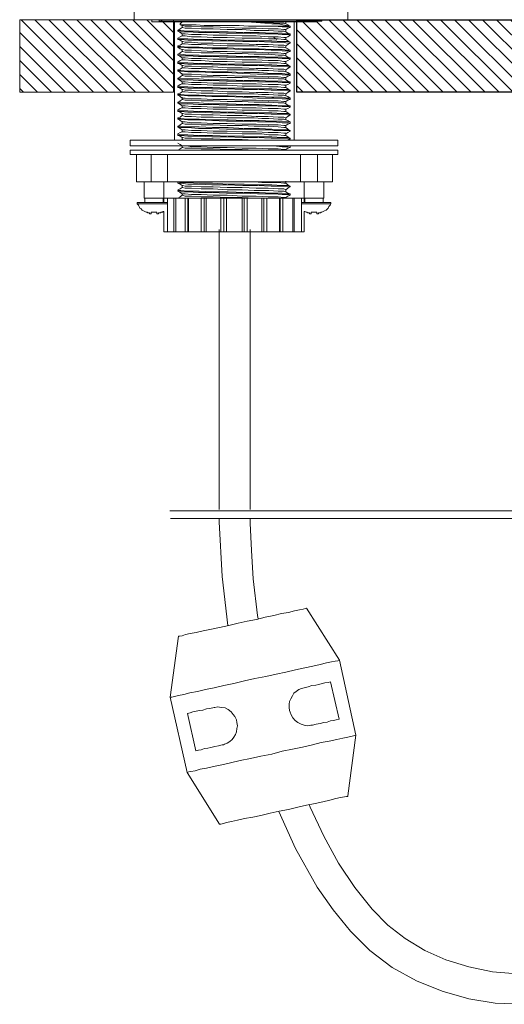
# Model space of a CAD drawing. Units: millimetres. Extents: x -309 to 408, y -234 to 376.
# Drawn here: x -309 to -186, y -231 to 18 of the extents above; entities that cross this region are included whole.
import ezdxf

# ---------------------------------------------------------------- set-up
doc = ezdxf.new("R2010")
doc.units = ezdxf.units.MM
doc.layers.add('Default', color=7, linetype='Continuous', true_color=0x000000)
pattern_1 = [(45, (0, 0), (-1.767767, 1.767767), [])]

msp = doc.modelspace()

# ---------------------------------------------------------------- hatches: boundary and pattern name
at = {"layer": 'Default', "extrusion": (0, 0, -1)}
h = msp.add_hatch(dxfattribs=at)
h.set_pattern_fill('Hatch1', color=256, scale=20, angle=45, style=0, pattern_type=2)
h.set_pattern_definition(pattern_1)
h.paths.add_polyline_path([(308.55, 18.3), (269.68, 18.3), (269.68, 0), (273.02, 0), (308.55, 0)], flags=0)
h = msp.add_hatch(dxfattribs=at)
h.set_pattern_fill('Hatch1', color=256, scale=20, angle=45, style=0, pattern_type=2)
h.set_pattern_definition(pattern_1)
h.paths.add_polyline_path([(169.3, 0), (238.53, 0), (238.53, 18.3), (169.3, 18.3)], flags=0)

# ---------------------------------------------------------------- linework, layer by layer
at = {"layer": 'Default', "color": 18, "lineweight": 0, "true_color": 0x000000}
for points in [[(-279.63, 22.36), (-279.63, 18.3), (-279.46, 18.3), (-278.75, 18.3), (-277.87, 18.3), (-276.63, 18.3), (-275.05, 18.3), (-273.11, 18.3), (-270.99, 18.3), (-268.52, 18.3), (-266.05, 18.3), (-263.22, 18.3), (-260.4, 18.3), (-257.22, 18.3), (-254.22, 18.3), (-251.22, 18.3), (-248.05, 18.3), (-245.05, 18.3), (-242.22, 18.3), (-239.4, 18.3), (-236.75, 18.3), (-234.46, 18.3), (-232.34, 18.3), (-230.4, 18.3), (-228.81, 18.3), (-227.58, 18.3), (-226.52, 18.3), (-225.99, 18.3), (-225.63, 18.3), (-225.63, 22.36)], [(-233.61, 18.13), (-233.61, 17.77), (-233.79, 17.77), (-234.32, 17.77), (-235.21, 17.77), (-236.46, 17.77), (-237.89, 17.77), (-239.67, 17.77), (-241.81, 17.77), (-243.95, 17.77), (-246.44, 17.77), (-248.94, 17.77), (-251.61, 17.77), (-254.28, 17.77), (-257.13, 17.77), (-259.63, 17.77), (-262.3, 17.77), (-264.8, 17.77), (-266.93, 17.77), (-269.07, 17.77), (-270.85, 17.77), (-272.28, 17.77), (-273.53, 17.77), (-274.42, 17.77), (-274.95, 17.77), (-275.13, 17.77), (-275.13, 18.13)], [(-232.16, 18.3), (-232.16, 17.94), (-232.34, 17.94), (-232.87, 17.94), (-233.75, 17.94), (-234.99, 17.94), (-236.4, 17.94), (-238.16, 17.94), (-240.28, 17.94), (-242.4, 17.94), (-244.87, 17.94), (-247.34, 17.94), (-249.99, 17.94), (-252.63, 17.94), (-255.46, 17.94), (-257.93, 17.94), (-260.58, 17.94), (-263.05, 17.94), (-265.16, 17.94), (-267.28, 17.94), (-269.05, 17.94), (-270.46, 17.94), (-271.69, 17.94), (-272.58, 17.94), (-273.11, 17.94), (-273.28, 17.94), (-273.28, 18.3)], [(-269.43, 17.77), (-269.43, -12.16)], [(-267.47, 17.77), (-268, 17.24), (-268, 17.06), (-267.47, 17.06), (-266.58, 17.06), (-265.33, 17.06), (-263.9, 17.06), (-261.94, 16.88), (-259.98, 16.88), (-257.84, 16.88), (-255.53, 16.88), (-253.03, 16.88), (-250.72, 16.7), (-248.4, 16.7), (-246.44, 16.7), (-244.3, 16.7), (-243.41, 16.7), (-242.52, 16.7), (-241.81, 16.7), (-241.27, 16.7), (-240.74, 16.7), (-240.56, 16.7), (-240.2, 16.7), (-240.2, 16.35), (-240.74, 16.17), (-241.27, 15.81)], [(-240.2, 16.7), (-240.38, 16.7), (-241.09, 16.88), (-241.99, 17.06), (-243.23, 17.24), (-244.84, 17.24), (-246.62, 17.42), (-248.76, 17.59), (-251.25, 17.77)], [(-249.29, 17.77), (-247.33, 17.59), (-245.55, 17.59), (-243.23, 17.42), (-241.81, 17.42), (-241.27, 17.24), (-240.74, 17.06), (-240.38, 16.7)], [(-241.27, 17.24), (-241.27, 17.59), (-241.27, 17.77)], [(-239.14, 17.77), (-239.14, -12.16)], [(-268.54, 15.46), (-268.54, 15.63), (-268, 15.99), (-267.47, 16.35), (-266.75, 16.17), (-265.15, 16.17), (-262.66, 15.99), (-259.63, 15.99), (-256.06, 15.81), (-252.32, 15.81), (-249.29, 15.63), (-247.33, 15.63), (-245.55, 15.63), (-243.23, 15.46), (-241.81, 15.46), (-241.27, 15.28)], [(-268.36, 15.63), (-268.54, 15.63), (-267.82, 15.63), (-266.04, 15.46), (-263.19, 15.46), (-259.81, 15.28), (-255.89, 15.28), (-251.79, 15.1), (-248.04, 15.1), (-244.84, 14.92), (-242.16, 14.92), (-240.74, 14.74), (-240.2, 14.74), (-240.2, 14.39), (-240.74, 14.03), (-241.27, 13.85)], [(-267.29, 14.21), (-267.47, 14.21), (-267.47, 14.56), (-267.47, 14.74), (-268, 15.1), (-268.54, 15.46), (-267.82, 15.28), (-266.04, 15.28), (-263.37, 15.1), (-259.98, 15.1), (-256.24, 14.92), (-252.14, 14.92), (-248.4, 14.74), (-245.02, 14.74), (-244.3, 14.74), (-242.16, 14.56), (-240.74, 14.56), (-240.2, 14.39)], [(-268, 17.06), (-267.47, 16.88), (-266.75, 16.7), (-265.15, 16.7), (-262.66, 16.52), (-259.63, 16.52), (-256.06, 16.35), (-252.32, 16.17), (-248.76, 16.17), (-245.73, 15.99), (-243.23, 15.99), (-241.81, 15.81), (-241.27, 15.81), (-241.27, 15.63), (-241.27, 15.28), (-240.74, 14.92), (-240.2, 14.56)], [(-267.29, 16.88), (-267.47, 16.88), (-267.47, 16.52), (-267.47, 16.35), (-267.29, 16.35)], [(-244.3, 16.7), (-242.16, 16.52), (-240.74, 16.52), (-240.2, 16.35)], [(-241.27, 13.32), (-241.81, 13.32), (-243.23, 13.5), (-245.55, 13.5), (-247.33, 13.67), (-249.29, 13.67), (-252.32, 13.67), (-256.06, 13.85), (-259.63, 13.85), (-262.66, 14.03), (-265.15, 14.03), (-266.75, 14.21), (-267.47, 14.21), (-268, 14.03), (-268.54, 13.67), (-268.54, 13.32), (-267.82, 13.32), (-266.04, 13.14), (-263.37, 13.14), (-259.98, 12.96), (-256.24, 12.96), (-252.14, 12.78), (-248.4, 12.78), (-245.02, 12.61), (-244.3, 12.61), (-242.16, 12.61), (-240.74, 12.43), (-240.2, 12.43)], [(-268.36, 13.67), (-268.54, 13.67), (-267.82, 13.5), (-266.04, 13.5), (-263.19, 13.32), (-259.81, 13.32), (-255.89, 13.14), (-251.79, 13.14), (-248.04, 12.96), (-244.84, 12.96), (-242.16, 12.78), (-240.74, 12.78), (-240.2, 12.61)], [(-268.54, 13.32), (-268, 13.14), (-267.47, 12.78), (-267.47, 12.61), (-267.47, 12.25), (-268, 11.89), (-268.54, 11.71), (-268.54, 11.36), (-267.82, 11.36), (-266.04, 11.18), (-263.37, 11.18), (-259.98, 11), (-256.24, 11), (-252.14, 10.82), (-248.4, 10.82), (-245.02, 10.65), (-244.3, 10.65), (-242.16, 10.47), (-240.74, 10.47), (-240.2, 10.29)], [(-267.29, 14.74), (-266.75, 14.74), (-265.15, 14.56), (-262.66, 14.56), (-259.63, 14.39), (-256.06, 14.39), (-252.32, 14.21), (-248.76, 14.21), (-245.73, 14.03), (-243.23, 14.03), (-241.81, 13.85), (-241.27, 13.85), (-241.27, 13.5), (-241.27, 13.32), (-240.74, 12.96), (-240.2, 12.61), (-240.2, 12.43), (-240.74, 12.07), (-241.27, 11.71), (-241.27, 11.54), (-241.27, 11.18)], [(-267.29, 12.78), (-266.75, 12.61), (-265.15, 12.61), (-262.66, 12.43), (-259.63, 12.43), (-256.06, 12.25), (-252.32, 12.25), (-248.76, 12.07), (-245.73, 12.07), (-243.23, 11.89), (-241.81, 11.89), (-241.27, 11.71)], [(-243.59, 13.32), (-243.77, 13.5), (-244.3, 13.85)], [(-243.77, 13.5), (-243.41, 13.5)], [(-268.36, 11.71), (-268.54, 11.54), (-267.82, 11.54), (-266.04, 11.36), (-263.19, 11.36), (-259.81, 11.18), (-255.89, 11.18), (-251.79, 11), (-248.04, 11), (-244.84, 10.82), (-242.16, 10.82), (-240.74, 10.65), (-240.2, 10.65), (-240.2, 10.29), (-240.74, 10.11), (-241.27, 9.75)], [(-268.54, 11.36), (-268, 11), (-267.47, 10.82), (-267.47, 10.47), (-267.47, 10.29), (-268, 9.93), (-268.54, 9.58), (-268.54, 9.4), (-268, 9.04), (-267.47, 8.68), (-267.47, 8.51), (-267.47, 8.15), (-267.29, 8.15)], [(-267.29, 12.25), (-267.47, 12.25), (-266.75, 12.25), (-265.15, 12.07), (-262.66, 12.07), (-259.63, 11.89), (-256.06, 11.71), (-252.32, 11.71), (-249.29, 11.71), (-247.33, 11.54), (-245.55, 11.54), (-243.23, 11.36), (-241.81, 11.36), (-241.27, 11.18), (-240.74, 11), (-240.2, 10.65)], [(-267.29, 10.29), (-267.47, 10.29), (-266.75, 10.11), (-265.15, 10.11), (-262.66, 9.93), (-259.63, 9.93), (-256.06, 9.75), (-252.32, 9.75), (-249.29, 9.58), (-247.33, 9.58), (-245.55, 9.58), (-243.23, 9.4), (-241.81, 9.4), (-241.27, 9.22)], [(-267.29, 10.82), (-266.75, 10.65), (-265.15, 10.65), (-262.66, 10.47), (-259.63, 10.29), (-256.06, 10.29), (-252.32, 10.11), (-248.76, 10.11), (-245.73, 9.93), (-243.23, 9.93), (-241.81, 9.75), (-241.27, 9.75), (-241.27, 9.58), (-241.27, 9.22), (-240.74, 8.86), (-240.2, 8.51)], [(-268.36, 9.58), (-268.54, 9.58), (-267.82, 9.58), (-266.04, 9.4), (-263.19, 9.4), (-259.81, 9.22), (-255.89, 9.22), (-251.79, 9.04), (-248.04, 9.04), (-244.84, 8.86), (-242.16, 8.86), (-240.74, 8.68), (-240.2, 8.68), (-240.2, 8.33), (-240.74, 7.97), (-241.27, 7.79)], [(-268.54, 9.4), (-267.82, 9.22), (-266.04, 9.22), (-263.37, 9.04), (-259.98, 9.04), (-256.24, 8.86), (-252.14, 8.86), (-248.4, 8.68), (-245.02, 8.68), (-244.3, 8.68), (-242.16, 8.51), (-240.74, 8.51), (-240.2, 8.33)], [(-241.27, 7.26), (-241.81, 7.26), (-243.23, 7.44), (-245.55, 7.44), (-247.33, 7.61), (-249.29, 7.61), (-252.32, 7.61), (-256.06, 7.79), (-259.63, 7.79), (-262.66, 7.97), (-265.15, 7.97), (-266.75, 8.15), (-267.47, 8.15), (-268, 7.97), (-268.54, 7.61), (-268.54, 7.26), (-267.82, 7.26), (-266.04, 7.08), (-263.37, 7.08), (-259.98, 6.9), (-256.24, 6.9), (-252.14, 6.72), (-248.4, 6.72), (-245.02, 6.55), (-244.3, 6.55), (-242.16, 6.55), (-240.74, 6.37), (-240.2, 6.37)], [(-268.36, 7.61), (-268.54, 7.61), (-267.82, 7.44), (-266.04, 7.44), (-263.19, 7.26), (-259.81, 7.26), (-255.89, 7.08), (-251.79, 7.08), (-248.04, 6.9), (-244.84, 6.9), (-242.16, 6.72), (-240.74, 6.72), (-240.2, 6.55)], [(-267.29, 8.68), (-266.75, 8.68), (-265.15, 8.51), (-262.66, 8.51), (-259.63, 8.33), (-256.06, 8.33), (-252.32, 8.15), (-248.76, 8.15), (-245.73, 7.97), (-243.23, 7.97), (-241.81, 7.79), (-241.27, 7.79), (-241.27, 7.44), (-241.27, 7.26), (-240.74, 6.9), (-240.2, 6.55), (-240.2, 6.37), (-240.74, 6.01), (-241.27, 5.66)], [(-268.54, 7.26), (-268, 7.08), (-267.47, 6.72), (-267.47, 6.37), (-267.47, 6.19), (-268, 5.83), (-268.54, 5.66), (-268.54, 5.3), (-267.82, 5.3), (-266.04, 5.12), (-263.37, 5.12), (-259.98, 4.94), (-256.24, 4.94), (-252.14, 4.76), (-248.4, 4.59), (-245.02, 4.59), (-244.3, 4.59), (-242.16, 4.41), (-240.74, 4.41), (-240.2, 4.23)], [(-268.36, 5.66), (-268.54, 5.48), (-267.82, 5.48), (-266.04, 5.3), (-263.19, 5.3), (-259.81, 5.12), (-255.89, 5.12), (-251.79, 4.94), (-248.04, 4.94), (-244.84, 4.76), (-242.16, 4.76), (-240.74, 4.59), (-240.2, 4.59), (-240.2, 4.23), (-240.74, 4.05), (-241.27, 3.7)], [(-268.54, 5.3), (-268, 4.94), (-267.47, 4.59)], [(-267.29, 6.19), (-267.47, 6.19), (-266.75, 6.19), (-265.15, 6.01), (-262.66, 6.01), (-259.63, 5.83), (-256.06, 5.66), (-252.32, 5.66), (-249.29, 5.66), (-247.33, 5.48), (-245.55, 5.48), (-243.23, 5.3), (-241.81, 5.3), (-241.27, 5.12), (-240.74, 4.94), (-240.2, 4.59)], [(-267.29, 6.72), (-266.75, 6.55), (-265.15, 6.55), (-262.66, 6.37), (-259.63, 6.37), (-256.06, 6.19), (-252.32, 6.19), (-248.76, 6.01), (-245.73, 6.01), (-243.23, 5.83), (-241.81, 5.83), (-241.27, 5.66), (-241.27, 5.48), (-241.27, 5.12)], [(-267.29, 2.09), (-267.47, 2.09), (-267.47, 2.45), (-267.47, 2.63), (-268, 2.98), (-268.54, 3.34), (-268.54, 3.52), (-268, 3.87), (-267.47, 4.23), (-266.75, 4.05), (-265.15, 4.05), (-262.66, 3.87), (-259.63, 3.87), (-256.06, 3.7), (-252.32, 3.7), (-249.29, 3.52), (-247.33, 3.52), (-245.55, 3.52), (-243.23, 3.34), (-241.81, 3.34), (-241.27, 3.16)], [(-268.36, 3.52), (-268.54, 3.52), (-267.82, 3.52), (-266.04, 3.34), (-263.19, 3.34), (-259.81, 3.16), (-255.89, 3.16), (-251.79, 2.98), (-248.04, 2.98), (-244.84, 2.8), (-242.16, 2.8), (-240.74, 2.63), (-240.2, 2.63), (-240.2, 2.27), (-240.74, 1.91), (-241.27, 1.74)], [(-268.54, 3.34), (-267.82, 3.16), (-266.04, 3.16), (-263.37, 2.98), (-259.98, 2.98), (-256.24, 2.8), (-252.14, 2.8), (-248.4, 2.63), (-245.02, 2.63), (-244.3, 2.63), (-242.16, 2.45), (-240.74, 2.45), (-240.2, 2.27)], [(-267.47, 4.76), (-267.47, 4.41), (-267.47, 4.23), (-267.29, 4.23)], [(-267.29, 4.59), (-266.75, 4.59), (-265.15, 4.59), (-262.66, 4.41), (-259.63, 4.23), (-256.06, 4.23), (-252.32, 4.05), (-248.76, 4.05), (-245.73, 3.87), (-243.23, 3.87), (-241.81, 3.7), (-241.27, 3.7), (-241.27, 3.34), (-241.27, 3.16), (-240.74, 2.8), (-240.2, 2.45)], [(-267.29, 2.63), (-266.75, 2.63), (-265.15, 2.45), (-262.66, 2.45), (-259.63, 2.27), (-256.06, 2.27), (-252.32, 2.09), (-248.76, 2.09), (-245.73, 1.91), (-243.23, 1.91), (-241.81, 1.74), (-241.27, 1.74), (-241.27, 1.38), (-241.27, 1.2), (-240.74, 0.84), (-240.2, 0.49)], [(-241.27, 1.2), (-241.81, 1.2), (-243.23, 1.38), (-245.55, 1.38), (-247.33, 1.56), (-249.29, 1.56), (-252.32, 1.56), (-256.06, 1.74), (-259.63, 1.74), (-262.66, 1.91), (-265.15, 1.91), (-266.75, 2.09), (-267.47, 2.09), (-268, 1.91), (-268.54, 1.56), (-268.54, 1.2), (-267.82, 1.2), (-266.04, 1.02), (-263.37, 1.02), (-259.98, 0.84), (-256.24, 0.84), (-252.14, 0.67), (-248.4, 0.67), (-245.02, 0.49), (-244.3, 0.49), (-242.16, 0.49), (-240.74, 0.31), (-240.2, 0.31)], [(-268.36, 1.56), (-268.54, 1.56), (-267.82, 1.38), (-266.04, 1.38), (-263.19, 1.2), (-259.81, 1.2), (-255.89, 1.02), (-251.79, 1.02), (-248.04, 0.84), (-244.84, 0.84), (-242.16, 0.67), (-240.74, 0.67), (-240.2, 0.49), (-240.2, 0.31), (-240.74, -0.05), (-241.27, -0.4)], [(-268.54, 1.2), (-268, 1.02), (-267.47, 0.67), (-267.47, 0.31), (-267.47, 0.13), (-267.29, 0.13)], [(-240.2, -1.47), (-240.74, -1.12), (-241.27, -0.94), (-241.81, -0.76), (-243.23, -0.76), (-245.55, -0.58), (-247.33, -0.58), (-249.29, -0.4), (-252.32, -0.4), (-256.06, -0.4), (-259.63, -0.23), (-262.66, -0.23), (-265.15, -0.05), (-266.75, 0.13), (-267.47, 0.13), (-268, -0.23), (-268.54, -0.4), (-268.54, -0.76), (-267.82, -0.76), (-266.04, -0.94), (-263.37, -0.94), (-259.98, -1.12), (-256.24, -1.12), (-252.14, -1.29), (-248.4, -1.47), (-245.02, -1.47), (-244.3, -1.47), (-242.16, -1.65), (-240.74, -1.65), (-240.2, -1.83)], [(-267.29, 0.67), (-266.75, 0.49), (-265.15, 0.49), (-262.66, 0.31), (-259.63, 0.31), (-256.06, 0.13), (-252.32, 0.13), (-248.76, -0.05), (-245.73, -0.05), (-243.23, -0.23), (-241.81, -0.23), (-241.27, -0.4), (-241.27, -0.58), (-241.27, -0.94)], [(-268.36, -0.4), (-268.54, -0.58), (-267.82, -0.58), (-266.04, -0.76), (-263.19, -0.76), (-259.81, -0.94), (-255.89, -0.94), (-251.79, -1.12), (-248.04, -1.12), (-244.84, -1.29), (-242.16, -1.29), (-240.74, -1.47), (-240.2, -1.47), (-240.2, -1.83), (-240.74, -2.01), (-241.27, -2.36)], [(-268.54, -0.76), (-268, -1.12), (-267.47, -1.47)], [(-267.29, -3.97), (-267.47, -3.97), (-267.47, -3.61), (-267.47, -3.43), (-268, -3.08), (-268.54, -2.72), (-268.54, -2.54), (-268, -2.19), (-267.47, -1.83), (-266.75, -2.01), (-265.15, -2.01), (-262.66, -2.19), (-259.63, -2.19), (-256.06, -2.36), (-252.32, -2.36), (-249.29, -2.54), (-247.33, -2.54), (-245.55, -2.54), (-243.23, -2.72), (-241.81, -2.72), (-241.27, -2.9)], [(-267.47, -1.29), (-267.47, -1.65), (-267.47, -1.83), (-267.29, -1.83)], [(-267.29, -1.47), (-266.75, -1.47), (-265.15, -1.65), (-262.66, -1.65), (-259.63, -1.83), (-256.06, -1.83), (-252.32, -2.01), (-248.76, -2.01), (-245.73, -2.19), (-243.23, -2.19), (-241.81, -2.36), (-241.27, -2.36), (-241.27, -2.72), (-241.27, -2.9), (-240.74, -3.25), (-240.2, -3.61)], [(-268.36, -2.54), (-268.54, -2.54), (-267.82, -2.54), (-266.04, -2.72), (-263.19, -2.72), (-259.81, -2.9), (-255.89, -2.9), (-251.79, -3.08), (-248.04, -3.08), (-244.84, -3.25), (-242.16, -3.43), (-240.74, -3.43), (-240.2, -3.43), (-240.2, -3.79), (-240.74, -4.15), (-241.27, -4.32)], [(-268.54, -2.72), (-267.82, -2.9), (-266.04, -2.9), (-263.37, -3.08), (-259.98, -3.08), (-256.24, -3.25), (-252.14, -3.25), (-248.4, -3.43), (-245.02, -3.43), (-244.3, -3.43), (-242.16, -3.61), (-240.74, -3.61), (-240.2, -3.79)], [(-241.27, -4.86), (-241.81, -4.86), (-243.23, -4.68), (-245.55, -4.68), (-247.33, -4.5), (-249.29, -4.5), (-252.32, -4.5), (-256.06, -4.32), (-259.63, -4.32), (-262.66, -4.15), (-265.15, -4.15), (-266.75, -3.97), (-267.47, -3.97), (-268, -4.15), (-268.54, -4.5), (-268.54, -4.86), (-267.82, -4.86), (-266.04, -5.04), (-263.37, -5.04), (-259.98, -5.21), (-256.24, -5.21), (-252.14, -5.39), (-248.4, -5.39), (-245.02, -5.57), (-244.3, -5.57), (-242.16, -5.57), (-240.74, -5.75), (-240.2, -5.75)], [(-268.36, -4.5), (-268.54, -4.5), (-267.82, -4.68), (-266.04, -4.68), (-263.19, -4.86), (-259.81, -4.86), (-255.89, -5.04), (-251.79, -5.04), (-248.04, -5.21), (-244.84, -5.21), (-242.16, -5.39), (-240.74, -5.39), (-240.2, -5.57), (-240.2, -5.75), (-240.74, -6.1), (-241.27, -6.46)], [(-268.54, -4.86), (-268, -5.04), (-267.47, -5.39), (-267.47, -5.75), (-267.47, -5.93), (-267.29, -5.93)], [(-267.29, -3.43), (-266.75, -3.43), (-265.15, -3.61), (-262.66, -3.61), (-259.63, -3.79), (-256.06, -3.79), (-252.32, -3.97), (-248.76, -3.97), (-245.73, -4.15), (-243.23, -4.15), (-241.81, -4.32), (-241.27, -4.32), (-241.27, -4.68), (-241.27, -4.86), (-240.74, -5.21), (-240.2, -5.57)], [(-267.47, -7.53), (-268, -7.17), (-268.54, -6.82), (-268.54, -6.46), (-268, -6.28), (-267.47, -5.93), (-266.75, -6.1), (-265.15, -6.1), (-262.66, -6.28), (-259.63, -6.28), (-256.06, -6.46), (-252.32, -6.46), (-249.29, -6.46), (-247.33, -6.64), (-245.55, -6.64), (-243.23, -6.82), (-241.81, -6.82), (-241.27, -7), (-240.74, -7.17), (-240.2, -7.53)], [(-268.36, -6.46), (-268.54, -6.64), (-267.82, -6.64), (-266.04, -6.82), (-263.19, -6.82), (-259.81, -7), (-255.89, -7), (-251.79, -7.17), (-248.04, -7.17), (-244.84, -7.35), (-242.16, -7.35), (-240.74, -7.53), (-240.2, -7.53), (-240.2, -7.89), (-240.74, -8.07), (-241.27, -8.42)], [(-268.54, -6.82), (-267.82, -6.82), (-266.04, -7), (-263.37, -7), (-259.98, -7.17), (-256.24, -7.35), (-252.14, -7.35), (-248.4, -7.53), (-245.02, -7.53), (-244.3, -7.53), (-242.16, -7.71), (-240.74, -7.71), (-240.2, -7.89)], [(-267.47, -7.35), (-267.47, -7.71), (-267.47, -7.89), (-267.29, -7.89)], [(-267.29, -5.39), (-266.75, -5.57), (-265.15, -5.57), (-262.66, -5.75), (-259.63, -5.75), (-256.06, -5.93), (-252.32, -5.93), (-248.76, -6.1), (-245.73, -6.1), (-243.23, -6.28), (-241.81, -6.28), (-241.27, -6.46), (-241.27, -6.64), (-241.27, -7)], [(-241.27, -8.96), (-241.81, -8.96), (-243.23, -8.78), (-245.55, -8.6), (-247.33, -8.6), (-249.29, -8.6), (-252.32, -8.42), (-256.06, -8.42), (-259.63, -8.24), (-262.66, -8.24), (-265.15, -8.07), (-266.75, -8.07), (-267.47, -7.89), (-268, -8.24), (-268.54, -8.6), (-268.54, -8.78), (-267.82, -8.96), (-266.04, -8.96), (-263.37, -9.14), (-259.98, -9.14), (-256.24, -9.31), (-252.14, -9.31), (-248.4, -9.49), (-245.02, -9.49), (-244.3, -9.67), (-242.16, -9.67), (-240.74, -9.67), (-240.2, -9.85)], [(-268.36, -8.6), (-268.54, -8.6), (-267.82, -8.6), (-266.04, -8.78), (-263.19, -8.78), (-259.81, -8.96), (-255.89, -8.96), (-251.79, -9.14), (-248.04, -9.14), (-244.84, -9.31), (-242.16, -9.49), (-240.74, -9.49), (-240.2, -9.67), (-240.2, -9.85), (-240.74, -10.2), (-241.27, -10.56)], [(-268.54, -8.78), (-268, -9.14), (-267.47, -9.49), (-267.47, -9.67), (-267.47, -10.03), (-267.29, -10.03)], [(-267.29, -7.53), (-266.75, -7.53), (-265.15, -7.71), (-262.66, -7.71), (-259.63, -7.89), (-256.06, -7.89), (-252.32, -8.07), (-248.76, -8.07), (-245.73, -8.24), (-243.23, -8.24), (-241.81, -8.42), (-241.27, -8.42), (-241.27, -8.78), (-241.27, -8.96), (-240.74, -9.31), (-240.2, -9.67)], [(-267.29, -9.49), (-266.75, -9.49), (-265.15, -9.67), (-262.66, -9.67), (-259.63, -9.85), (-256.06, -9.85), (-252.32, -10.03), (-248.76, -10.03), (-245.73, -10.2), (-243.23, -10.2), (-241.81, -10.38), (-241.27, -10.38), (-241.27, -10.74), (-241.27, -10.92), (-240.74, -11.27), (-240.2, -11.63)], [(-267.29, -11.99), (-267.47, -11.99), (-267.47, -11.81), (-267.47, -11.45), (-268, -11.09), (-268.54, -10.92), (-268.54, -10.56), (-268, -10.2), (-267.47, -10.03), (-266.75, -10.03), (-265.15, -10.2), (-262.66, -10.2), (-259.63, -10.38), (-256.06, -10.38), (-252.32, -10.56), (-249.29, -10.56), (-247.33, -10.56), (-245.55, -10.74), (-243.23, -10.74), (-241.81, -10.92), (-241.27, -10.92)], [(-268.54, -10.92), (-267.82, -10.92), (-266.04, -11.09), (-263.37, -11.09), (-259.98, -11.27), (-256.24, -11.27), (-252.14, -11.45), (-248.4, -11.45), (-245.02, -11.63), (-244.3, -11.63), (-242.16, -11.63), (-240.74, -11.81), (-240.2, -11.81), (-240.2, -11.63), (-240.74, -11.45), (-242.16, -11.45), (-244.84, -11.27), (-248.04, -11.27), (-251.79, -11.09), (-255.89, -11.09), (-259.81, -10.92), (-263.19, -10.92), (-266.04, -10.74), (-267.82, -10.74), (-268.54, -10.56), (-268.36, -10.56)], [(-267.65, -12.16), (-267.47, -11.99), (-266.75, -12.16), (-266.22, -12.16)], [(-267.29, -11.45), (-266.75, -11.63), (-265.15, -11.63), (-262.66, -11.81), (-259.63, -11.81), (-256.06, -11.99), (-252.32, -11.99), (-249.29, -12.16)], [(-240.56, -12.16), (-240.2, -11.81)], [(-268.54, -12.88), (-268, -13.23), (-267.47, -13.59), (-267.47, -13.77), (-267.47, -13.95), (-267.29, -13.95)], [(-268.54, -14.66), (-268, -14.3), (-267.47, -13.95), (-266.75, -14.12), (-265.15, -14.12), (-262.66, -14.3), (-259.63, -14.3), (-256.06, -14.48), (-252.32, -14.48), (-249.29, -14.66)], [(-266.22, -13.59), (-265.15, -13.77), (-262.66, -13.77), (-259.63, -13.95), (-256.06, -13.95), (-252.32, -14.12), (-248.76, -14.12), (-245.73, -14.3), (-243.23, -14.3), (-241.81, -14.48), (-241.27, -14.48), (-240.74, -14.12), (-240.2, -13.95), (-240.2, -13.59)], [(-244.3, -13.59), (-242.16, -13.77), (-240.74, -13.77), (-240.2, -13.95)], [(-279.05, -15.73), (-279.05, -22.68), (-278.69, -22.68), (-277.8, -22.68), (-276.73, -22.68), (-275.31, -22.68), (-271.21, -22.68), (-270.32, -22.68), (-268.89, -22.68), (-267.29, -22.68), (-265.33, -22.68), (-263.19, -22.68), (-260.87, -22.68), (-258.2, -22.68), (-255.71, -22.68), (-253.03, -22.68), (-250.36, -22.68), (-247.87, -22.68), (-245.55, -22.68), (-243.41, -22.68), (-241.45, -22.68), (-239.67, -22.68), (-238.42, -22.68), (-237.53, -22.68), (-233.25, -22.68), (-232.01, -22.68), (-230.94, -22.68), (-230.05, -22.68), (-229.69, -22.68), (-229.51, -22.68), (-229.51, -15.73)], [(-275.31, -22.68), (-275.31, -15.73)], [(-271.21, -22.68), (-271.21, -15.73)], [(-237.53, -22.68), (-237.53, -15.73)], [(-233.25, -22.68), (-233.25, -15.73)], [(-231.65, -22.68), (-231.65, -26.78), (-231.83, -26.78), (-232.36, -26.78), (-233.25, -26.78), (-234.15, -26.78), (-235.04, -26.78), (-235.93, -26.78), (-236.46, -26.78), (-236.64, -26.78), (-236.82, -26.78), (-237, -26.78), (-237.17, -26.78), (-237.35, -26.78), (-237.53, -26.78), (-237.71, -26.78), (-238.07, -26.78), (-238.6, -26.78), (-239.14, -26.78), (-239.31, -26.78), (-239.49, -26.78), (-239.67, -26.78), (-239.85, -26.78), (-240.03, -26.78), (-240.38, -26.78), (-240.92, -26.78), (-241.45, -26.78), (-241.99, -26.78), (-242.16, -26.78), (-242.34, -26.78), (-242.52, -26.78), (-242.7, -26.78), (-242.88, -26.78), (-243.06, -26.78), (-243.23, -26.78), (-243.59, -26.78), (-243.95, -26.78), (-244.48, -26.78), (-245.01, -26.78), (-245.55, -26.78), (-246.08, -26.78), (-246.26, -26.78), (-246.44, -26.78), (-246.62, -26.78), (-246.8, -26.78), (-246.98, -26.78), (-247.15, -26.78), (-247.33, -26.78), (-247.51, -26.78), (-247.87, -26.78), (-248.4, -26.78), (-248.94, -26.78), (-249.47, -26.78), (-250.01, -26.78), (-250.54, -26.78), (-251.07, -26.78), (-251.25, -26.78), (-251.43, -26.78), (-251.61, -26.78), (-251.79, -26.78), (-251.96, -26.78), (-252.14, -26.78), (-252.32, -26.78), (-252.86, -26.78), (-253.21, -26.78), (-253.75, -26.78), (-254.28, -26.78), (-254.99, -26.78), (-255.53, -26.78), (-255.89, -26.78), (-256.24, -26.78), (-256.42, -26.78), (-256.6, -26.78), (-256.78, -26.78), (-256.95, -26.78), (-257.13, -26.78), (-257.31, -26.78), (-257.49, -26.78), (-257.67, -26.78), (-258.2, -26.78), (-258.74, -26.78), (-259.27, -26.78), (-259.81, -26.78), (-260.34, -26.78), (-260.7, -26.78), (-261.23, -26.78), (-261.41, -26.78), (-261.59, -26.78), (-261.77, -26.78), (-261.94, -26.78), (-262.12, -26.78), (-262.3, -26.78), (-262.48, -26.78), (-262.66, -26.78), (-263.19, -26.78), (-263.73, -26.78), (-264.26, -26.78), (-264.8, -26.78), (-265.15, -26.78), (-265.51, -26.78), (-265.69, -26.78), (-265.86, -26.78), (-266.04, -26.78), (-266.22, -26.78), (-266.4, -26.78), (-266.58, -26.78), (-266.76, -26.78), (-267.29, -26.78), (-267.82, -26.78), (-268.36, -26.78), (-268.71, -26.78), (-268.89, -26.78), (-269.07, -26.78), (-269.25, -26.78), (-269.43, -26.78), (-269.61, -26.78), (-270.14, -26.78), (-270.67, -26.78), (-270.85, -26.78), (-271.21, -26.78), (-271.57, -26.78), (-271.74, -26.78), (-271.92, -26.78), (-272.1, -26.78), (-272.28, -26.78), (-272.81, -26.78), (-273.53, -26.78), (-274.6, -26.78), (-275.49, -26.78), (-276.38, -26.78), (-276.91, -26.78), (-277.09, -26.78), (-277.09, -22.68)], [(-272.1, -27.84), (-272.1, -26.78), (-272.1, -22.68)], [(-268.36, -22.68), (-268.54, -22.68), (-268.54, -23.03), (-267.82, -23.03), (-266.04, -23.21), (-263.37, -23.21), (-259.98, -23.39), (-256.24, -23.39), (-252.14, -23.57), (-248.4, -23.57), (-245.02, -23.75), (-244.3, -23.75), (-242.16, -23.75), (-240.74, -23.92), (-240.2, -23.92)], [(-268.54, -22.68), (-267.82, -22.85), (-266.04, -22.85), (-263.19, -23.03), (-259.81, -23.03), (-255.89, -23.21), (-251.79, -23.21), (-248.04, -23.39), (-244.84, -23.39), (-242.16, -23.57), (-240.74, -23.57), (-240.2, -23.75), (-240.2, -23.92), (-240.74, -24.28), (-241.27, -24.64)], [(-268.54, -23.03), (-268, -23.21), (-267.47, -23.57), (-267.47, -23.92), (-267.47, -24.1), (-267.29, -24.1)], [(-268.54, -24.64), (-268, -24.46), (-267.47, -24.1), (-266.75, -24.28), (-265.15, -24.28), (-262.66, -24.46), (-259.63, -24.46), (-256.06, -24.64), (-252.32, -24.64), (-249.29, -24.82), (-247.33, -24.82), (-245.55, -24.82), (-243.23, -24.99), (-241.81, -24.99), (-241.27, -25.17)], [(-268.36, -24.82), (-268.54, -24.82), (-268.54, -24.99), (-267.82, -25.17), (-266.04, -25.17), (-263.37, -25.35), (-259.98, -25.35), (-256.24, -25.53), (-252.14, -25.53), (-248.4, -25.71), (-245.02, -25.71), (-244.3, -25.71), (-242.16, -25.89), (-240.74, -25.89), (-240.2, -26.06)], [(-268.54, -24.82), (-267.82, -24.82), (-266.04, -24.99), (-263.19, -24.99), (-259.81, -25.17), (-255.89, -25.17), (-251.79, -25.35), (-248.04, -25.35), (-244.84, -25.53), (-242.16, -25.53), (-240.74, -25.71), (-240.2, -25.71), (-240.2, -26.06), (-240.74, -26.24), (-241.27, -26.6)], [(-267.29, -23.57), (-266.75, -23.75), (-265.15, -23.75), (-262.66, -23.92), (-259.63, -23.92), (-256.06, -24.1), (-252.32, -24.1), (-248.76, -24.28), (-245.73, -24.28), (-243.23, -24.46), (-241.81, -24.46), (-241.27, -24.64), (-241.27, -24.82), (-241.27, -25.17), (-240.74, -25.53), (-240.2, -25.71)], [(-249.29, -22.68), (-247.33, -22.85), (-245.55, -22.85), (-243.23, -22.85), (-241.81, -23.03), (-241.27, -23.03)], [(-240.2, -23.75), (-240.74, -23.39), (-241.27, -23.03), (-241.27, -22.85), (-241.27, -22.5)], [(-236.64, -22.68), (-236.64, -26.78), (-236.64, -27.84)], [(-276.91, -26.78), (-276.91, -27.84)], [(-272.28, -27.84), (-272.28, -26.78)], [(-271.21, -26.78), (-271.21, -35.33)], [(-269.61, -35.33), (-269.61, -26.78)], [(-269.07, -26.78), (-269.07, -35.33)], [(-268.54, -24.99), (-268, -25.35), (-267.47, -25.71), (-267.47, -25.89), (-267.47, -26.06), (-267.29, -26.06)], [(-268.54, -26.78), (-268, -26.42), (-267.47, -26.06), (-266.75, -26.24), (-265.15, -26.24), (-262.66, -26.42), (-259.63, -26.42), (-256.06, -26.6), (-252.32, -26.6), (-249.29, -26.78)], [(-267.29, -25.71), (-266.75, -25.71), (-265.15, -25.89), (-262.66, -25.89), (-259.63, -26.06), (-256.06, -26.06), (-252.32, -26.24), (-248.76, -26.24), (-245.73, -26.42), (-243.23, -26.42), (-241.81, -26.6), (-241.27, -26.6), (-241.27, -26.78)], [(-266.76, -35.33), (-266.76, -26.78)], [(-266.04, -35.33), (-266.04, -26.78)], [(-265.86, -35.33), (-265.86, -26.78)], [(-262.66, -35.33), (-262.66, -26.78)], [(-261.94, -35.33), (-261.94, -26.78)], [(-261.41, -35.33), (-261.41, -26.78)], [(-257.67, -35.33), (-257.67, -26.78)], [(-256.95, -35.33), (-256.95, -26.78)], [(-256.24, -35.33), (-256.24, -26.78)], [(-252.32, -35.33), (-252.32, -26.78)], [(-251.79, -26.78), (-251.79, -35.33)], [(-251.07, -35.33), (-251.07, -26.78)], [(-247.33, -35.33), (-247.33, -26.78)], [(-246.8, -35.33), (-246.8, -26.78)], [(-246.08, -35.33), (-246.08, -26.78)], [(-242.88, -35.33), (-242.88, -26.78)], [(-242.7, -35.33), (-242.7, -26.78)], [(-241.99, -35.33), (-241.99, -26.78)], [(-239.49, -35.33), (-239.49, -26.78)], [(-239.14, -35.33), (-239.14, -26.78)], [(-237.35, -35.33), (-237.35, -26.78)], [(-236.46, -26.78), (-236.46, -27.84)], [(-231.83, -27.84), (-231.83, -26.78)], [(-271.21, -27.84), (-271.92, -27.84), (-272.99, -27.84), (-274.24, -27.84), (-275.49, -27.84), (-276.73, -27.84), (-277.62, -27.84), (-278.34, -27.84), (-278.69, -27.84), (-278.87, -27.84), (-278.87, -28.2), (-278.69, -28.2), (-278.34, -28.2), (-277.62, -28.2), (-276.73, -28.2), (-275.49, -28.2), (-274.24, -28.2), (-272.99, -28.2), (-271.92, -28.2), (-271.21, -28.2)], [(-237.35, -27.84), (-237.17, -27.84), (-236.28, -27.84), (-235.04, -27.84), (-233.79, -27.84), (-232.54, -27.84), (-231.47, -27.84), (-230.58, -27.84), (-230.05, -27.84), (-229.87, -27.84), (-229.87, -28.2), (-230.05, -28.56), (-230.4, -28.91), (-230.58, -29.27), (-230.76, -29.45), (-231.12, -29.8), (-231.47, -29.98), (-231.83, -30.16), (-232.19, -30.34), (-232.36, -30.34), (-232.54, -30.52), (-232.72, -30.52), (-232.9, -30.52), (-233.08, -30.7), (-233.25, -30.7), (-233.43, -30.7), (-233.43, -30.52), (-233.43, -30.34), (-233.61, -30.34), (-233.79, -30.34), (-233.97, -30.34), (-234.15, -30.34), (-234.32, -30.34), (-234.5, -30.34), (-234.68, -30.34), (-234.86, -30.34), (-234.86, -30.52), (-234.86, -30.7), (-235.04, -30.7), (-235.21, -30.7), (-235.39, -30.52), (-235.57, -30.52), (-235.75, -30.52), (-235.93, -30.34), (-236.11, -30.34), (-236.46, -30.16), (-236.64, -30.16), (-236.64, -35.33), (-236.82, -35.33), (-237, -35.33), (-237.17, -35.33), (-237.35, -35.33), (-237.53, -35.33), (-237.71, -35.33), (-238.07, -35.33), (-238.6, -35.33), (-239.14, -35.33), (-239.31, -35.33), (-239.49, -35.33), (-239.67, -35.33), (-239.85, -35.33), (-240.03, -35.33), (-240.38, -35.33), (-240.92, -35.33), (-241.45, -35.33), (-241.99, -35.33), (-242.16, -35.33), (-242.34, -35.33), (-242.52, -35.33), (-242.7, -35.33), (-242.88, -35.33), (-243.06, -35.33), (-243.23, -35.33), (-243.59, -35.33), (-243.95, -35.33), (-244.48, -35.33), (-245.01, -35.33), (-245.55, -35.33), (-246.08, -35.33), (-246.26, -35.33), (-246.44, -35.33), (-246.62, -35.33), (-246.8, -35.33), (-246.98, -35.33), (-247.15, -35.33), (-247.33, -35.33), (-247.51, -35.33), (-247.87, -35.33), (-248.4, -35.33), (-248.94, -35.33), (-249.47, -35.33), (-250.01, -35.33), (-250.54, -35.33), (-251.07, -35.33), (-251.25, -35.33), (-251.43, -35.33), (-251.61, -35.33), (-251.79, -35.33), (-251.96, -35.33), (-252.14, -35.33), (-252.32, -35.33), (-252.86, -35.33), (-253.21, -35.33), (-253.75, -35.33), (-254.28, -35.33), (-254.99, -35.33), (-255.53, -35.33), (-255.89, -35.33), (-256.24, -35.33), (-256.42, -35.33), (-256.6, -35.33), (-256.78, -35.33), (-256.95, -35.33), (-257.13, -35.33), (-257.31, -35.33), (-257.49, -35.33), (-257.67, -35.33), (-258.2, -35.33), (-258.74, -35.33), (-259.27, -35.33), (-259.81, -35.33), (-260.34, -35.33), (-260.7, -35.33), (-261.23, -35.33), (-261.41, -35.33), (-261.59, -35.33), (-261.77, -35.33), (-261.94, -35.33), (-262.12, -35.33), (-262.3, -35.33), (-262.48, -35.33), (-262.66, -35.33), (-263.19, -35.33), (-263.73, -35.33), (-264.26, -35.33), (-264.8, -35.33), (-265.15, -35.33), (-265.51, -35.33), (-265.69, -35.33), (-265.86, -35.33), (-266.04, -35.33), (-266.22, -35.33), (-266.4, -35.33), (-266.58, -35.33), (-266.76, -35.33), (-267.29, -35.33), (-267.82, -35.33), (-268.36, -35.33), (-268.71, -35.33), (-268.89, -35.33), (-269.07, -35.33), (-269.25, -35.33), (-269.43, -35.33), (-269.61, -35.33), (-270.14, -35.33), (-270.67, -35.33), (-270.85, -35.33), (-271.21, -35.33), (-271.57, -35.33), (-271.74, -35.33), (-271.92, -35.33), (-272.1, -35.33), (-272.1, -30.16), (-272.28, -30.16), (-272.46, -30.34), (-272.64, -30.34), (-272.81, -30.34), (-272.99, -30.52), (-273.17, -30.52), (-273.35, -30.52), (-273.53, -30.7), (-273.7, -30.7), (-273.88, -30.7), (-273.88, -30.52), (-273.88, -30.34), (-274.06, -30.34), (-274.24, -30.34), (-274.42, -30.34), (-274.6, -30.34), (-274.77, -30.34), (-274.95, -30.34), (-275.13, -30.34), (-275.31, -30.34), (-275.31, -30.52), (-275.31, -30.7), (-275.49, -30.7), (-275.66, -30.7), (-275.84, -30.52), (-276.02, -30.52), (-276.2, -30.52), (-276.2, -30.34), (-276.38, -30.34), (-276.56, -30.34), (-276.91, -30.16), (-277.27, -29.98), (-277.62, -29.8), (-277.8, -29.45), (-278.16, -29.27), (-278.34, -28.91), (-278.52, -28.56), (-278.87, -28.2)], [(-237.35, -28.2), (-237.17, -28.2), (-236.28, -28.2), (-235.04, -28.2), (-233.79, -28.2), (-232.54, -28.2), (-231.47, -28.2), (-230.58, -28.2), (-230.05, -28.2), (-229.87, -28.2)], [(-258.15, -34.72), (-258.15, -105.45)], [(-250.33, -105.45), (-250.33, -34.72)], [(-92.34, -105.79), (-270.63, -105.79)], [(-93.71, -107.73), (-270.4, -107.73)], [(-258.15, -107.86), (-258.15, -108.55), (-257.33, -122.41), (-255.96, -134.75)], [(-248.27, -133.11), (-248.41, -132.28), (-249.51, -122.95), (-249.92, -115.82), (-250.33, -108.96), (-250.33, -107.86)], [(-223.58, -162.47), (-227.69, -143.53), (-236.06, -130.36), (-236.34, -130.5), (-236.88, -130.64), (-237.85, -130.78), (-239.08, -131.05), (-240.59, -131.46), (-242.37, -131.74), (-244.29, -132.28), (-246.49, -132.7), (-248.68, -133.25), (-251.02, -133.66), (-253.35, -134.21), (-255.68, -134.75), (-258.01, -135.3), (-260.07, -135.71), (-262.13, -136.13), (-263.91, -136.54), (-265.42, -136.81), (-266.66, -137.09), (-267.48, -137.36), (-268.17, -137.5), (-268.44, -137.5), (-270.5, -152.86), (-266.24, -171.93), (-258.01, -184.97), (-257.74, -184.97), (-257.05, -184.83), (-256.23, -184.56), (-254.99, -184.28), (-253.49, -184.01), (-251.7, -183.6), (-249.64, -183.19), (-247.59, -182.77), (-245.25, -182.22), (-242.92, -181.68), (-240.59, -181.26), (-238.26, -180.72), (-236.06, -180.17), (-233.87, -179.75), (-231.95, -179.34), (-230.16, -178.93), (-228.65, -178.52), (-227.42, -178.25), (-226.46, -178.11), (-225.91, -177.97), (-225.63, -177.97), (-225.63, -177.83), (-223.58, -162.47), (-223.85, -162.61), (-224.54, -162.74), (-225.63, -163.02), (-226.87, -163.29), (-228.38, -163.57), (-230.3, -163.98), (-232.36, -164.39), (-234.55, -164.94), (-237.02, -165.49), (-239.63, -166.04), (-242.23, -166.58), (-244.84, -167.27), (-247.59, -167.82), (-250.19, -168.37), (-252.8, -168.92), (-255.27, -169.46), (-257.46, -170.01), (-259.52, -170.42), (-261.31, -170.84), (-262.95, -171.11), (-264.19, -171.52), (-265.28, -171.66), (-265.83, -171.8), (-266.24, -171.93)], [(-227.69, -143.53), (-228.1, -143.67), (-228.79, -143.81), (-229.75, -143.95), (-230.98, -144.22), (-232.63, -144.63), (-234.41, -145.04), (-236.47, -145.46), (-238.81, -146), (-241.28, -146.55), (-243.74, -147.1), (-246.35, -147.65), (-249.09, -148.2), (-251.7, -148.75), (-254.45, -149.43), (-256.92, -149.98), (-259.39, -150.53), (-261.58, -150.94), (-263.64, -151.49), (-265.56, -151.77), (-267.07, -152.18), (-268.44, -152.45), (-269.4, -152.73), (-270.09, -152.86), (-270.36, -152.86), (-270.5, -152.86)], [(-182.83, -222.83), (-189, -222.29), (-195.04, -221.05), (-200.8, -219.27), (-206.15, -216.94), (-211.09, -213.92), (-215.48, -210.49), (-219.46, -206.51), (-223.85, -201.02), (-227.97, -194.85), (-231.67, -187.99), (-235.1, -180.72), (-235.38, -180.03)], [(-243.06, -181.81), (-238.81, -191.14), (-233.32, -200.88), (-229.34, -206.65), (-224.95, -212), (-220.01, -216.94), (-214.38, -221.19), (-208.21, -224.62), (-201.76, -227.22), (-195.04, -229.15), (-188.32, -230.24), (-181.46, -230.52)]]:
    msp.add_lwpolyline(points, dxfattribs=at)
for points in [[(-308.55, 18.3), (-269.68, 18.3), (-269.68, 0), (-273.02, 0), (-308.55, 0)], [(-280.65, -13.59), (-280.48, -13.59), (-279.94, -13.59), (-279.05, -13.59), (-277.8, -13.59), (-276.38, -13.59), (-274.42, -13.59), (-272.46, -13.59), (-269.96, -13.59), (-267.47, -13.59), (-264.8, -13.59), (-261.94, -13.59), (-258.91, -13.59), (-255.89, -13.59), (-252.86, -13.59), (-249.83, -13.59), (-246.8, -13.59), (-243.95, -13.59), (-241.27, -13.59), (-238.6, -13.59), (-236.28, -13.59), (-234.15, -13.59), (-232.36, -13.59), (-230.94, -13.59), (-229.69, -13.59), (-228.8, -13.59), (-228.26, -13.59), (-228.09, -13.59), (-228.09, -12.16), (-228.26, -12.16), (-228.8, -12.16), (-229.69, -12.16), (-230.94, -12.16), (-232.36, -12.16), (-234.15, -12.16), (-236.28, -12.16), (-238.6, -12.16), (-241.27, -12.16), (-243.95, -12.16), (-246.8, -12.16), (-249.83, -12.16), (-252.86, -12.16), (-255.89, -12.16), (-258.91, -12.16), (-261.94, -12.16), (-264.8, -12.16), (-267.47, -12.16), (-269.96, -12.16), (-272.46, -12.16), (-274.42, -12.16), (-276.38, -12.16), (-277.8, -12.16), (-279.05, -12.16), (-279.94, -12.16), (-280.48, -12.16), (-280.65, -12.16)], [(-280.65, -14.66), (-280.65, -15.73), (-280.3, -15.73), (-279.58, -15.73), (-278.52, -15.73), (-277.09, -15.73), (-275.49, -15.73), (-273.53, -15.73), (-271.21, -15.73), (-268.71, -15.73), (-266.22, -15.73), (-263.37, -15.73), (-260.34, -15.73), (-257.49, -15.73), (-254.28, -15.73), (-251.25, -15.73), (-248.22, -15.73), (-245.37, -15.73), (-242.52, -15.73), (-239.85, -15.73), (-237.53, -15.73), (-235.21, -15.73), (-233.25, -15.73), (-231.65, -15.73), (-230.23, -15.73), (-229.16, -15.73), (-228.44, -15.73), (-228.09, -15.73), (-228.09, -14.66), (-228.44, -14.66), (-229.16, -14.66), (-230.23, -14.66), (-231.65, -14.66), (-233.25, -14.66), (-235.21, -14.66), (-237.53, -14.66), (-239.85, -14.66), (-242.52, -14.66), (-245.37, -14.66), (-248.22, -14.66), (-251.25, -14.66), (-254.28, -14.66), (-257.49, -14.66), (-260.34, -14.66), (-263.37, -14.66), (-266.22, -14.66), (-268.71, -14.66), (-271.21, -14.66), (-273.53, -14.66), (-275.49, -14.66), (-277.09, -14.66), (-278.52, -14.66), (-279.58, -14.66), (-280.3, -14.66)], [(-227.83, -158.49), (-228.52, -158.63), (-229.2, -158.76), (-230.02, -158.9), (-230.85, -159.18), (-231.67, -159.31), (-232.63, -159.59), (-233.59, -159.72), (-234.55, -160), (-234.96, -160), (-235.79, -160.14), (-236.61, -160), (-237.43, -159.72), (-238.26, -159.31), (-238.94, -158.76), (-239.49, -158.08), (-239.9, -157.39), (-240.18, -156.71), (-240.31, -156.29), (-240.45, -155.47), (-240.45, -154.65), (-240.31, -153.96), (-240.04, -153.28), (-239.63, -152.59), (-239.22, -151.9), (-238.67, -151.49), (-237.98, -150.94), (-237.3, -150.67), (-236.61, -150.53), (-235.65, -150.26), (-234.69, -149.98), (-233.73, -149.85), (-232.91, -149.71), (-232.08, -149.43), (-231.4, -149.3), (-230.57, -149.16), (-230.02, -149.02)], [(-264.05, -166.45), (-266.11, -156.98), (-265.42, -156.84), (-264.74, -156.57), (-263.91, -156.43), (-263.09, -156.29), (-262.27, -156.16), (-261.31, -155.88), (-260.48, -155.74), (-259.39, -155.47), (-259.25, -155.47), (-258.42, -155.33), (-257.6, -155.47), (-256.64, -155.61), (-255.82, -156.02), (-255.13, -156.57), (-254.58, -157.25), (-254.17, -157.8), (-253.76, -158.63), (-253.62, -159.31), (-253.49, -160.14), (-253.62, -160.82), (-253.76, -161.64), (-254.03, -162.33), (-254.45, -163.02), (-254.86, -163.57), (-255.41, -164.11), (-256.09, -164.53), (-256.78, -164.8), (-257.05, -164.94), (-257.33, -164.94), (-258.29, -165.21), (-259.25, -165.35), (-260.21, -165.62), (-261.03, -165.76), (-261.85, -165.9), (-262.68, -166.17), (-263.36, -166.31)]]:
    msp.add_lwpolyline(points, close=True, dxfattribs=at)
at = {"layer": 'Default', "color": 9, "lineweight": 0, "true_color": 0xc0c0c0}
msp.add_lwpolyline([(-267.63, 18.3), (-267.81, 18.3)], dxfattribs=at)
at = {"layer": 'Default'}
msp.add_lwpolyline([(-169.3, 0), (-238.53, 0), (-238.53, 18.3), (-169.3, 18.3)], close=True, dxfattribs=at)

doc.saveas('drawing.dxf')
